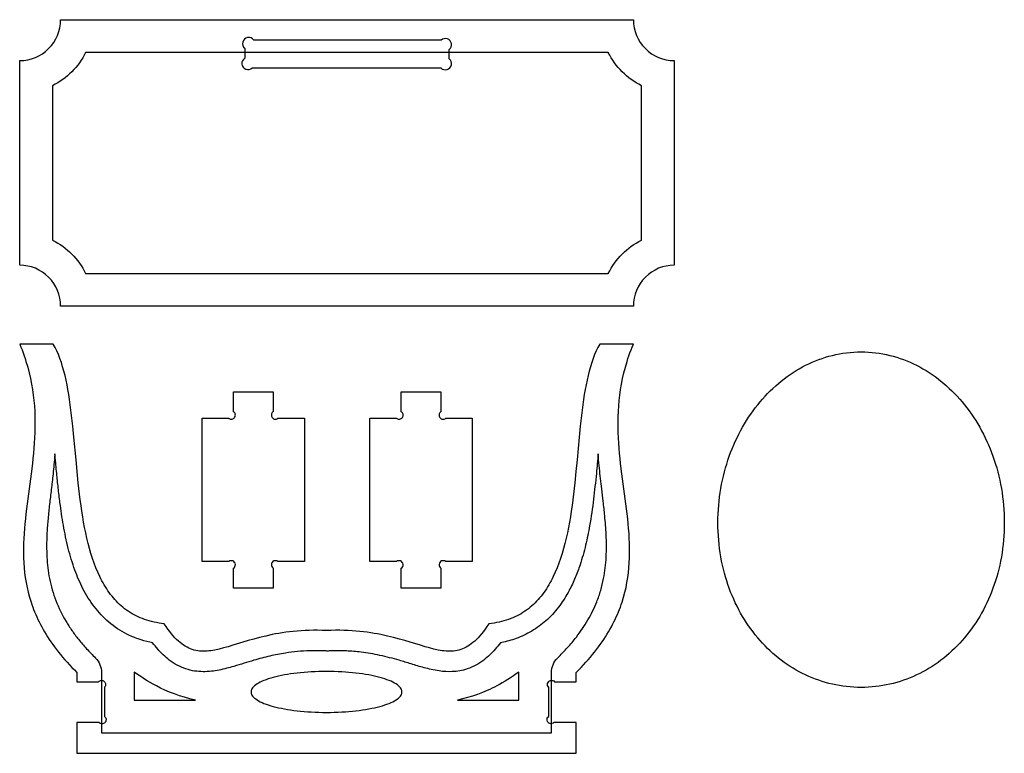
# Model space of a CAD drawing. Units: metres. Extents: x -660 to 2390, y 47 to 1101.
# Drawn here: x -319 to -78, y 191 to 371 of the extents above; entities that cross this region are included whole.
import ezdxf

# ---------------------------------------------------------------- set-up
doc = ezdxf.new("R2010")
doc.units = ezdxf.units.M
doc.layers.add('Page1', color=7, linetype='CONTINUOUS')

msp = doc.modelspace()

# ---------------------------------------------------------------- linework, layer by layer
at = {"layer": 'Page1'}
for points in [[(-309.158813, 370.754578), (-169.158813, 370.754578), (-169.158813, 370.754578, 0.414214), (-159.158813, 360.754578), (-159.158813, 360.754578), (-159.158813, 310.754578), (-159.158813, 310.754578, 0.414214), (-169.158813, 300.754578), (-169.158813, 300.754578), (-309.158813, 300.754578), (-309.158813, 300.754578, 0.414214), (-319.158813, 310.754578), (-319.158813, 310.754578), (-319.158813, 360.754578), (-319.158813, 360.754578, 0.414214), (-309.158813, 370.754578)], [(-264.158813, 361.336487, 1.085361), (-262.351501, 358.95459), (-262.351501, 358.95459), (-216.189148, 358.95459), (-216.189148, 358.95459, 1.059036), (-214.158813, 361.156464), (-214.158813, 361.156464), (-214.158813, 363.47699), (-214.158813, 363.47699, 1.021112), (-216.110367, 365.754578), (-216.110367, 365.754578), (-261.957672, 365.754578), (-261.957672, 365.754578, 1.149949), (-264.158813, 363.759216), (-264.158813, 363.759216), (-264.158813, 361.336487)], [(-167.158813, 354.629059, -0.163879), (-175.284363, 362.754578), (-175.284363, 362.754578), (-303.033264, 362.754578), (-303.033264, 362.754578, -0.163879), (-311.158813, 354.629059), (-311.158813, 354.629059), (-311.158813, 316.880127), (-311.158813, 316.880127, -0.163879), (-303.033264, 308.754578), (-303.033264, 308.754578), (-175.284363, 308.754578), (-175.284363, 308.754578, -0.163879), (-167.158813, 316.880127), (-167.158813, 316.880127), (-167.158813, 354.629059)], [(-244.158813, 221.470596), (-245.258011, 221.511963), (-246.332428, 221.531982), (-247.382553, 221.531631), (-248.408813, 221.511932), (-249.411697, 221.473907), (-250.391663, 221.418549), (-251.349152, 221.346878), (-252.284653, 221.259903), (-253.198624, 221.15863), (-254.091507, 221.044067), (-254.963776, 220.917236), (-255.815887, 220.779144), (-256.648315, 220.630798), (-257.461517, 220.473206), (-259.032074, 220.134354), (-260.53125, 219.77063), (-261.962769, 219.390152), (-263.330261, 219.000992), (-264.637482, 218.611237), (-267.085815, 217.862244), (-268.234314, 217.51918), (-269.337311, 217.207855), (-270.398468, 216.936325), (-271.421478, 216.712708), (-271.919861, 216.621384), (-272.410065, 216.545059), (-272.892609, 216.484756), (-273.36792, 216.441483), (-273.836456, 216.416229), (-274.298706, 216.410034), (-274.755127, 216.423904), (-275.206146, 216.458832), (-275.652252, 216.515823), (-276.093933, 216.595917), (-276.531586, 216.700104), (-276.965729, 216.829407), (-277.39682, 216.984833), (-277.825287, 217.167374), (-278.251587, 217.378052), (-278.676239, 217.617889), (-279.09967, 217.887878), (-279.522308, 218.189056), (-279.944672, 218.5224), (-280.367188, 218.888931), (-280.790344, 219.289673), (-281.214569, 219.725616), (-281.64035, 220.197784), (-282.068146, 220.707184), (-282.498413, 221.254837), (-282.93161, 221.841736), (-283.368225, 222.468903), (-283.808685, 223.137329), (-283.808685, 223.137329), (-284.459198, 223.210632), (-285.095642, 223.300522), (-285.71817, 223.406784), (-286.326965, 223.52919), (-286.92218, 223.667526), (-287.503998, 223.821564), (-288.072571, 223.991089), (-288.628113, 224.175888), (-289.170776, 224.375702), (-289.700714, 224.590332), (-290.218109, 224.819565), (-290.723114, 225.063171), (-291.215942, 225.320923), (-291.696747, 225.59259), (-292.165649, 225.87796), (-292.622894, 226.176819), (-293.068604, 226.488937), (-293.502991, 226.814087), (-293.926178, 227.152039), (-294.338379, 227.502594), (-294.739746, 227.865524), (-295.130432, 228.240585), (-295.51062, 228.627579), (-295.880493, 229.026276), (-296.240234, 229.436447), (-296.589966, 229.857864), (-296.929901, 230.290329), (-297.260193, 230.733597), (-297.581024, 231.187469), (-297.892548, 231.651688), (-298.194946, 232.126068), (-298.488403, 232.610352), (-298.773071, 233.104355), (-299.049133, 233.607819), (-299.316742, 234.120544), (-299.57608, 234.642303), (-300.070618, 235.712021), (-300.534119, 236.815216), (-300.967957, 237.950073), (-301.373505, 239.114838), (-301.752106, 240.307724), (-302.105133, 241.526947), (-302.43396, 242.770737), (-302.73996, 244.037308), (-303.024506, 245.32489), (-303.28894, 246.631699), (-303.534637, 247.955948), (-303.76297, 249.295853), (-303.975311, 250.649658), (-304.173035, 252.015579), (-304.357483, 253.391815), (-304.530029, 254.776596), (-304.84491, 257.564728), (-305.128601, 260.365662), (-305.392029, 263.165222), (-305.901947, 268.703278), (-306.170288, 271.413269), (-306.462097, 274.064941), (-306.620239, 275.364441), (-306.788361, 276.644043), (-306.967834, 277.901947), (-307.160004, 279.136353), (-307.366272, 280.34552), (-307.587952, 281.527618), (-307.826477, 282.680939), (-308.08316, 283.80365), (-308.359406, 284.893982), (-308.656555, 285.950165), (-308.975983, 286.970428), (-309.319061, 287.952942), (-309.687134, 288.895996), (-310.081604, 289.79776), (-310.503815, 290.656494), (-310.725769, 291.069153), (-310.95517, 291.470398), (-310.95517, 291.470398), (-319.158722, 291.470398), (-319.158813, 291.470581), (-318.868286, 290.75705), (-318.591705, 290.046295), (-318.328735, 289.338257), (-318.079163, 288.632965), (-317.842712, 287.930328), (-317.61911, 287.230347), (-317.209412, 285.838165), (-316.847992, 284.456146), (-316.532745, 283.084045), (-316.261536, 281.721588), (-316.032257, 280.368469), (-315.842865, 279.024445), (-315.691162, 277.68927), (-315.575134, 276.36264), (-315.492615, 275.044281), (-315.441498, 273.733917), (-315.419708, 272.431335), (-315.42511, 271.1362), (-315.455627, 269.848297), (-315.509125, 268.567291), (-315.583527, 267.292969), (-315.676697, 266.025055), (-315.78653, 264.763245), (-315.91095, 263.507294), (-316.047821, 262.256927), (-316.350555, 259.771851), (-316.677887, 257.305908), (-317.012909, 254.856888), (-317.338837, 252.422653), (-317.638794, 250.001038), (-317.773773, 248.794296), (-317.895966, 247.58989), (-318.003204, 246.387558), (-318.093445, 245.187042), (-318.164551, 243.988068), (-318.214417, 242.790344), (-318.240967, 241.593628), (-318.242065, 240.397629), (-318.215576, 239.202103), (-318.159485, 238.00676), (-318.071594, 236.811325), (-317.949829, 235.61554), (-317.792114, 234.419128), (-317.596283, 233.221832), (-317.360291, 232.023376), (-317.082001, 230.823486), (-316.759308, 229.621887), (-316.390106, 228.41832), (-316.187408, 227.81572), (-315.97229, 227.212524), (-315.744507, 226.608688), (-315.503784, 226.004196), (-315.249817, 225.399017), (-314.982422, 224.793106), (-314.701263, 224.186432), (-314.406128, 223.578949), (-314.096741, 222.970642), (-313.772827, 222.361481), (-313.434113, 221.751419), (-313.080353, 221.140411), (-312.711273, 220.528458), (-312.32666, 219.915497), (-311.926178, 219.301498), (-311.509583, 218.686432), (-311.07663, 218.070282), (-310.627045, 217.452988), (-310.160583, 216.834518), (-309.676971, 216.214859), (-309.175934, 215.593964), (-308.657196, 214.971786), (-308.120544, 214.348328), (-307.565674, 213.723511), (-306.99231, 213.097336), (-306.400238, 212.469757), (-305.789154, 211.840744), (-305.158813, 211.210251), (-305.158813, 211.210251), (-305.158813, 208.970901), (-299.891907, 208.970901), (-299.891907, 208.970901), (-299.740967, 209.105988), (-299.57135, 209.205261), (-299.388702, 209.268478), (-299.19873, 209.29538), (-299.007111, 209.285706), (-298.819519, 209.239197), (-298.641632, 209.155609), (-298.479126, 209.034668), (-298.479126, 209.034668), (-298.344055, 208.883743), (-298.244751, 208.714111), (-298.181549, 208.531479), (-298.154633, 208.341492), (-298.164307, 208.149872), (-298.210815, 207.96228), (-298.294403, 207.784393), (-298.415344, 207.621902), (-298.415344, 207.621902), (-298.458679, 207.577347), (-298.458679, 207.577347), (-298.458679, 200.50061), (-298.458679, 200.50061), (-298.30835, 200.364822), (-298.191681, 200.20665), (-298.109497, 200.031723), (-298.062622, 199.845673), (-298.051971, 199.654099), (-298.078339, 199.462631), (-298.142639, 199.276901), (-298.245697, 199.102524), (-298.245697, 199.102524), (-298.38147, 198.952209), (-298.539642, 198.835541), (-298.714569, 198.753342), (-298.900635, 198.706482), (-299.092194, 198.695816), (-299.283661, 198.722198), (-299.469391, 198.786499), (-299.643768, 198.889542), (-299.643768, 198.889542), (-299.740845, 198.970901), (-299.740845, 198.970901), (-305.158813, 198.970901), (-305.158813, 191.470596), (-183.158813, 191.470596), (-183.158813, 198.970444), (-188.576508, 198.970444), (-188.576508, 198.970444, -1.065456), (-189.858673, 200.500153), (-189.858673, 200.500153), (-189.858673, 207.576904), (-189.858673, 207.576904, -1.031567), (-188.42543, 208.970444), (-188.42543, 208.970444), (-183.158813, 208.970444), (-183.158813, 211.210251), (-183.158813, 211.210251), (-182.528473, 211.840744), (-181.917404, 212.469757), (-181.325317, 213.097336), (-180.751968, 213.723511), (-180.197098, 214.348328), (-179.660431, 214.971786), (-179.141708, 215.593964), (-178.640671, 216.214859), (-178.157043, 216.834518), (-177.690582, 217.452988), (-177.240997, 218.070282), (-176.808044, 218.686432), (-176.391464, 219.301498), (-175.990982, 219.915497), (-175.606339, 220.528458), (-175.237274, 221.140411), (-174.883514, 221.751419), (-174.544815, 222.361481), (-174.220901, 222.970642), (-173.911499, 223.578949), (-173.616364, 224.186432), (-173.33522, 224.793106), (-173.06781, 225.399017), (-172.813858, 226.004196), (-172.57312, 226.608688), (-172.345337, 227.212524), (-172.130219, 227.81572), (-171.927521, 228.41832), (-171.558319, 229.621887), (-171.235626, 230.823486), (-170.957336, 232.023376), (-170.721344, 233.221832), (-170.525528, 234.419128), (-170.367798, 235.61554), (-170.246048, 236.811325), (-170.158157, 238.00676), (-170.102036, 239.202103), (-170.075577, 240.397629), (-170.07666, 241.593628), (-170.103195, 242.790344), (-170.153076, 243.988068), (-170.224182, 245.187042), (-170.314423, 246.387558), (-170.421677, 247.58989), (-170.543839, 248.794296), (-170.678818, 250.001038), (-170.97879, 252.422653), (-171.304718, 254.856888), (-171.639755, 257.305908), (-171.967072, 259.771851), (-172.269791, 262.256927), (-172.406677, 263.507294), (-172.531097, 264.763245), (-172.640945, 266.025055), (-172.734116, 267.292969), (-172.808517, 268.567291), (-172.862015, 269.848297), (-172.892517, 271.1362), (-172.897934, 272.431335), (-172.876144, 273.733917), (-172.825027, 275.044281), (-172.742508, 276.36264), (-172.62645, 277.68927), (-172.474777, 279.024445), (-172.28537, 280.368469), (-172.056107, 281.721588), (-171.784897, 283.084045), (-171.469635, 284.456146), (-171.108215, 285.838165), (-170.698532, 287.230347), (-170.47493, 287.930328), (-170.23848, 288.632965), (-169.988892, 289.338257), (-169.725937, 290.046295), (-169.449326, 290.75705), (-169.158813, 291.470581), (-169.158905, 291.470398), (-177.362473, 291.470398), (-177.362473, 291.470398), (-177.591858, 291.069153), (-177.813812, 290.656494), (-178.236023, 289.79776), (-178.630493, 288.895996), (-178.998581, 287.952942), (-179.34166, 286.970428), (-179.661087, 285.950165), (-179.958237, 284.893982), (-180.234467, 283.80365), (-180.49115, 282.680939), (-180.72966, 281.527618), (-180.95137, 280.34552), (-181.157623, 279.136353), (-181.349792, 277.901947), (-181.529266, 276.644043), (-181.697388, 275.364441), (-181.85553, 274.064941), (-182.147354, 271.413269), (-182.41568, 268.703278), (-182.925583, 263.165222), (-183.189041, 260.365662), (-183.472733, 257.564728), (-183.787598, 254.776596), (-183.960159, 253.391815), (-184.144592, 252.015579), (-184.3423, 250.649658), (-184.554642, 249.295853), (-184.78299, 247.955948), (-185.028687, 246.631699), (-185.293121, 245.32489), (-185.577667, 244.037308), (-185.883667, 242.770737), (-186.212494, 241.526947), (-186.565536, 240.307724), (-186.944138, 239.114838), (-187.34967, 237.950073), (-187.783508, 236.815216), (-188.247025, 235.712021), (-188.741562, 234.642303), (-189.0009, 234.120544), (-189.268509, 233.607819), (-189.544556, 233.104355), (-189.829224, 232.610352), (-190.122681, 232.126068), (-190.425079, 231.651688), (-190.736618, 231.187469), (-191.057434, 230.733597), (-191.387741, 230.290329), (-191.727676, 229.857864), (-192.077408, 229.436447), (-192.437134, 229.026276), (-192.807007, 228.627579), (-193.18721, 228.240585), (-193.577896, 227.865524), (-193.979263, 227.502594), (-194.391449, 227.152039), (-194.814636, 226.814087), (-195.249008, 226.488937), (-195.694733, 226.176819), (-196.151978, 225.87796), (-196.620895, 225.59259), (-197.101685, 225.320923), (-197.594498, 225.063171), (-198.099533, 224.819565), (-198.616913, 224.590332), (-199.146851, 224.375702), (-199.689514, 224.175888), (-200.245041, 223.991089), (-200.813644, 223.821564), (-201.395462, 223.667526), (-201.990677, 223.52919), (-202.599472, 223.406784), (-203.222, 223.300522), (-203.858429, 223.210632), (-204.508957, 223.137329), (-204.508957, 223.137329), (-204.949417, 222.468903), (-205.386002, 221.841736), (-205.819214, 221.254837), (-206.249481, 220.707184), (-206.677277, 220.197784), (-207.103058, 219.725616), (-207.527298, 219.289673), (-207.950439, 218.888931), (-208.372955, 218.5224), (-208.795319, 218.189056), (-209.217972, 217.887878), (-209.641388, 217.617889), (-210.066025, 217.378052), (-210.492355, 217.167374), (-210.920822, 216.984833), (-211.351898, 216.829407), (-211.786026, 216.700104), (-212.223709, 216.595917), (-212.665359, 216.515823), (-213.111481, 216.458832), (-213.562515, 216.423904), (-214.018921, 216.410034), (-214.481171, 216.416229), (-214.949722, 216.441483), (-215.425034, 216.484756), (-215.907562, 216.545059), (-216.397781, 216.621384), (-216.896149, 216.712708), (-217.919174, 216.936325), (-218.980331, 217.207855), (-220.083313, 217.51918), (-221.231812, 217.862244), (-223.680145, 218.611237), (-224.987366, 219.000992), (-226.354874, 219.390152), (-227.786377, 219.77063), (-229.285553, 220.134354), (-230.85611, 220.473206), (-231.669312, 220.630798), (-232.50174, 220.779144), (-233.353851, 220.917236), (-234.226135, 221.044067), (-235.119019, 221.15863), (-236.032974, 221.259903), (-236.968475, 221.346878), (-237.92598, 221.418549), (-238.90593, 221.473907), (-239.908813, 221.511932), (-240.935089, 221.531631), (-241.985199, 221.531982), (-243.059616, 221.511963), (-244.158813, 221.470596)], [(-249.539658, 273.336334), (-249.539658, 238.335938), (-256.025757, 238.335938), (-256.025757, 238.335938, 1.047799), (-257.189667, 236.712173), (-257.189667, 236.712173), (-257.189667, 231.835938), (-266.889648, 231.835938), (-266.889648, 236.720047), (-266.889648, 236.720047, 1.040328), (-268.065521, 238.335938), (-268.065521, 238.335938), (-274.539673, 238.335938), (-274.539673, 273.336334), (-268.065521, 273.336334), (-268.065521, 273.336334), (-268.001617, 273.289825), (-268.001617, 273.289825), (-267.822784, 273.194672), (-267.634369, 273.138763), (-267.441925, 273.120941), (-267.251007, 273.140167), (-267.06723, 273.195282), (-266.896149, 273.285217), (-266.743378, 273.408844), (-266.614441, 273.565063), (-266.614441, 273.565063), (-266.519257, 273.743866), (-266.463348, 273.932312), (-266.445526, 274.124756), (-266.464752, 274.315643), (-266.519867, 274.499451), (-266.609802, 274.670502), (-266.733429, 274.823303), (-266.889648, 274.95224), (-266.889648, 274.95224), (-266.889648, 279.836334), (-257.189667, 279.836334), (-257.189667, 274.960114), (-257.189667, 274.960114), (-257.265503, 274.905731), (-257.265503, 274.905731), (-257.411072, 274.764862), (-257.522247, 274.602783), (-257.598389, 274.42514), (-257.638824, 274.237579), (-257.642883, 274.045776), (-257.609955, 273.855316), (-257.539307, 273.671906), (-257.430328, 273.50116), (-257.430328, 273.50116), (-257.289459, 273.355621), (-257.12738, 273.244446), (-256.949738, 273.168304), (-256.762177, 273.127869), (-256.570343, 273.123779), (-256.379913, 273.156708), (-256.196503, 273.227356), (-256.025757, 273.336334), (-256.025757, 273.336334), (-249.539658, 273.336334)], [(-208.539658, 273.336334), (-208.539658, 238.335938), (-215.025757, 238.335938), (-215.025757, 238.335938, 1.047799), (-216.189667, 236.712173), (-216.189667, 236.712173), (-216.189667, 231.835938), (-225.889664, 231.835938), (-225.889664, 236.720047), (-225.889664, 236.720047, 1.040328), (-227.065506, 238.335938), (-227.065506, 238.335938), (-233.539658, 238.335938), (-233.539658, 273.336334), (-227.065506, 273.336334), (-227.065506, 273.336334), (-227.001602, 273.289825), (-227.001602, 273.289825), (-226.8228, 273.194672), (-226.634369, 273.138763), (-226.441925, 273.120941), (-226.251022, 273.140167), (-226.06723, 273.195282), (-225.896164, 273.285217), (-225.743362, 273.408844), (-225.614426, 273.565063), (-225.614426, 273.565063), (-225.519272, 273.743866), (-225.463348, 273.932312), (-225.445541, 274.124756), (-225.464752, 274.315643), (-225.519882, 274.499451), (-225.609818, 274.670502), (-225.733444, 274.823303), (-225.889664, 274.95224), (-225.889664, 274.95224), (-225.889664, 279.836334), (-216.189667, 279.836334), (-216.189667, 274.960114), (-216.189667, 274.960114), (-216.265503, 274.905731), (-216.265503, 274.905731), (-216.411057, 274.764862), (-216.522232, 274.602783), (-216.598373, 274.42514), (-216.638824, 274.237579), (-216.642899, 274.045776), (-216.609955, 273.855316), (-216.539322, 273.671906), (-216.430328, 273.50116), (-216.430328, 273.50116), (-216.289459, 273.355621), (-216.12738, 273.244446), (-215.949738, 273.168304), (-215.762177, 273.127869), (-215.570358, 273.123779), (-215.379913, 273.156708), (-215.196503, 273.227356), (-215.025757, 273.336334), (-215.025757, 273.336334), (-208.539658, 273.336334)], [(-242.919037, 216.513809), (-243.209824, 216.498077), (-243.209824, 216.498077, -0.029407), (-244.346878, 216.473999), (-244.346878, 216.473999, 0.005678), (-246.358215, 216.52684), (-246.358215, 216.52684, 0.010865), (-248.266098, 216.51384), (-248.266098, 216.51384, 0.015469), (-251.244049, 216.336487), (-251.244049, 216.336487, 0.015528), (-254.204102, 215.975159), (-254.204102, 215.975159, 0.019941), (-258.026459, 215.230515), (-258.026459, 215.230515, 0.012808), (-261.931641, 214.200455), (-261.931641, 214.200455, 0.005068), (-264.286499, 213.488388), (-264.286499, 213.488388, -0.005273), (-266.83963, 212.717499), (-266.83963, 212.717499, -0.006869), (-268.557373, 212.244049), (-268.557373, 212.244049, -0.014249), (-270.436859, 211.810486), (-270.436859, 211.810486, -0.020885), (-272.280792, 211.519608), (-272.280792, 211.519608, -0.030802), (-274.341095, 211.41008), (-274.341095, 211.41008, -0.035122), (-276.390991, 211.571732), (-276.390991, 211.571732, -0.042235), (-278.527863, 212.079559), (-278.527863, 212.079559, -0.086084), (-282.588867, 214.242996), (-282.588867, 214.242996, -0.048387), (-285.412018, 216.915176), (-285.412018, 216.915176, -0.020491), (-286.680511, 218.500549), (-286.680511, 218.500549, -0.007744), (-287.385834, 218.642471), (-287.385834, 218.642471, -0.029649), (-290.203461, 219.430389), (-290.203461, 219.430389, -0.033438), (-292.96817, 220.595398), (-292.96817, 220.595398, -0.060675), (-297.371887, 223.523941), (-297.371887, 223.523941, -0.052413), (-300.900391, 227.251236), (-300.900391, 227.251236, -0.046148), (-303.697754, 231.702789), (-303.697754, 231.702789, -0.029689), (-305.664673, 236.235016), (-305.664673, 236.235016, -0.014644), (-306.551605, 238.904221), (-306.551605, 238.904221, -0.010941), (-307.281281, 241.544434), (-307.281281, 241.544434, -0.019403), (-308.481506, 247.204361), (-308.481506, 247.204361, -0.010391), (-309.316193, 252.750473), (-309.316193, 252.750473, -0.005334), (-309.741516, 256.34024), (-309.741516, 256.34024, -0.002469), (-310.104919, 259.879395), (-310.104919, 259.879395, -0.00218), (-310.497864, 264.0914), (-310.497864, 264.0914), (-310.547577, 264.650726), (-310.622406, 263.732971), (-310.622406, 263.732971, -0.00572), (-311.063904, 259.227264), (-311.063904, 259.227264, -0.003104), (-311.496674, 255.490982), (-311.496674, 255.490982, 0.003072), (-311.915466, 251.877426), (-311.915466, 251.877426, 0.004596), (-312.268982, 248.355453), (-312.268982, 248.355453, 0.01072), (-312.505951, 244.947144), (-312.505951, 244.947144, 0.023505), (-312.511322, 239.408035), (-312.511322, 239.408035, 0.036894), (-311.882446, 234.18338), (-311.882446, 234.18338, 0.044225), (-310.319977, 228.789001), (-310.319977, 228.789001, 0.04243), (-307.834625, 223.710724), (-307.834625, 223.710724, 0.017819), (-306.393433, 221.489609), (-306.393433, 221.489609, 0.015586), (-304.780151, 219.333557), (-304.780151, 219.333557, 0.017036), (-302.807251, 217.027176), (-302.807251, 217.027176, 0.010934), (-300.623383, 214.745743), (-300.623383, 214.745743, -0.198919), (-299.158813, 211.210129), (-299.158813, 211.210129), (-299.158813, 196.470459), (-189.158813, 196.470459), (-189.158813, 211.210129), (-189.158813, 211.210129, -0.198919), (-187.69426, 214.745743), (-187.69426, 214.745743, 0.012592), (-185.269363, 217.295822), (-185.269363, 217.295822, 0.019375), (-183.100311, 219.890366), (-183.100311, 219.890366, 0.031364), (-180.276367, 224.06395), (-180.276367, 224.06395, 0.037951), (-178.116119, 228.465118), (-178.116119, 228.465118, 0.023828), (-177.144638, 231.275925), (-177.144638, 231.275925, 0.022901), (-176.435181, 234.18338), (-176.435181, 234.18338, 0.036894), (-175.80632, 239.408035), (-175.80632, 239.408035, 0.023505), (-175.811691, 244.947144), (-175.811691, 244.947144, 0.007204), (-175.953186, 247.21257), (-175.953186, 247.21257, 0.005346), (-176.154755, 249.510849), (-176.154755, 249.510849, 0.004729), (-176.539398, 253.070999), (-176.539398, 253.070999), (-176.967255, 256.727722), (-176.967255, 256.727722, -0.003589), (-177.519196, 261.785828), (-177.519196, 261.785828, -0.006753), (-177.769302, 264.622986), (-177.769302, 264.622986, -0.002287), (-178.212723, 259.879395), (-178.212723, 259.879395, -0.00534), (-178.8992, 253.551559), (-178.8992, 253.551559, -0.014346), (-179.860336, 247.079742), (-179.860336, 247.079742, -0.013683), (-180.836166, 242.350586), (-180.836166, 242.350586, -0.022587), (-182.199829, 237.53624), (-182.199829, 237.53624, -0.017848), (-183.369858, 234.398117), (-183.369858, 234.398117, -0.024685), (-184.859879, 231.248871), (-184.859879, 231.248871, -0.035132), (-187.153427, 227.602966), (-187.153427, 227.602966, -0.047276), (-190.169434, 224.207199), (-190.169434, 224.207199, -0.047525), (-193.539215, 221.618256), (-193.539215, 221.618256, -0.04786), (-197.344254, 219.711807), (-197.344254, 219.711807, -0.020328), (-199.134323, 219.10231), (-199.134323, 219.10231, -0.018535), (-200.931793, 218.642471), (-200.931793, 218.642471, -0.006907), (-201.637711, 218.499741), (-201.637711, 218.499741, -0.021211), (-202.905624, 216.915176), (-202.905624, 216.915176, -0.048387), (-205.72876, 214.242996), (-205.72876, 214.242996, -0.086084), (-209.789764, 212.079559), (-209.789764, 212.079559, -0.070505), (-213.425476, 211.429352), (-213.425476, 211.429352, -0.043923), (-216.602249, 211.593414), (-216.602249, 211.593414, -0.021098), (-218.563171, 211.953445), (-218.563171, 211.953445, -0.009759), (-220.279266, 212.379379), (-220.279266, 212.379379, -0.011055), (-223.499313, 213.322464), (-223.499313, 213.322464, 0.005878), (-226.385986, 214.200455), (-226.385986, 214.200455, 0.016284), (-231.093811, 215.407288), (-231.093811, 215.407288, 0.024855), (-235.712494, 216.193832), (-235.712494, 216.193832, 0.018869), (-239.300171, 216.485962), (-239.300171, 216.485962, 0.01791), (-242.919037, 216.513809)]]:
    msp.add_lwpolyline(points, format="xyb", dxfattribs=at)
for points in [[(-78.493606, 247.805702), (-78.505137, 246.729076), (-78.539543, 245.661329), (-78.596537, 244.602718), (-78.675837, 243.553502), (-78.777157, 242.513939), (-78.900212, 241.484289), (-79.04472, 240.464809), (-79.210394, 239.455758), (-79.39695, 238.457395), (-79.604105, 237.469977), (-79.831574, 236.493764), (-80.079071, 235.529013), (-80.346314, 234.575984), (-80.633016, 233.634934), (-80.938895, 232.706122), (-81.263665, 231.789807), (-81.607042, 230.886247), (-81.968741, 229.9957), (-82.348478, 229.118426), (-82.745969, 228.254681), (-83.160929, 227.404726), (-83.593074, 226.568818), (-84.042119, 225.747215), (-84.507779, 224.940177), (-84.989771, 224.147962), (-85.48781, 223.370827), (-86.001611, 222.609032), (-86.53089, 221.862835), (-87.075363, 221.132495), (-87.634744, 220.418269), (-88.208751, 219.720417), (-88.797097, 219.039197), (-89.399499, 218.374867), (-90.015672, 217.727686), (-90.645332, 217.097912), (-91.288195, 216.485804), (-91.943975, 215.89162), (-92.612389, 215.315618), (-93.293151, 214.758057), (-93.985978, 214.219196), (-94.690586, 213.699293), (-95.406688, 213.198606), (-96.134002, 212.717394), (-96.872243, 212.255915), (-97.621126, 211.814428), (-98.380366, 211.393192), (-99.149681, 210.992464), (-99.928783, 210.612503), (-100.717391, 210.253567), (-101.515218, 209.915916), (-102.321981, 209.599807), (-103.137395, 209.305499), (-103.961176, 209.03325), (-104.793038, 208.78332), (-105.632699, 208.555965), (-106.479872, 208.351446), (-107.334275, 208.170019), (-108.195622, 208.011944), (-109.063629, 207.877479), (-109.938011, 207.766883), (-110.818484, 207.680414), (-111.704764, 207.61833), (-112.596566, 207.580891), (-113.493606, 207.568353), (-113.493606, 207.568353), (-114.390645, 207.580891), (-115.282447, 207.61833), (-116.168727, 207.680414), (-117.0492, 207.766883), (-117.923582, 207.877479), (-118.791589, 208.011944), (-119.652936, 208.170019), (-120.507339, 208.351446), (-121.354512, 208.555965), (-122.194173, 208.78332), (-123.026036, 209.03325), (-123.849816, 209.305499), (-124.66523, 209.599807), (-125.471993, 209.915916), (-126.26982, 210.253567), (-127.058428, 210.612503), (-127.837531, 210.992464), (-128.606845, 211.393192), (-129.366085, 211.814428), (-130.114968, 212.255915), (-130.853209, 212.717394), (-131.580523, 213.198606), (-132.296626, 213.699293), (-133.001233, 214.219196), (-133.69406, 214.758057), (-134.374823, 215.315618), (-135.043236, 215.89162), (-135.699016, 216.485804), (-136.341879, 217.097912), (-136.971539, 217.727686), (-137.587712, 218.374867), (-138.190114, 219.039197), (-138.778461, 219.720417), (-139.352467, 220.418269), (-139.911848, 221.132495), (-140.456321, 221.862835), (-140.9856, 222.609032), (-141.499401, 223.370827), (-141.99744, 224.147962), (-142.479432, 224.940177), (-142.945093, 225.747215), (-143.394137, 226.568818), (-143.826282, 227.404726), (-144.241242, 228.254681), (-144.638733, 229.118426), (-145.01847, 229.9957), (-145.380169, 230.886247), (-145.723546, 231.789807), (-146.048316, 232.706122), (-146.354195, 233.634934), (-146.640897, 234.575984), (-146.90814, 235.529013), (-147.155637, 236.493764), (-147.383106, 237.469977), (-147.590261, 238.457395), (-147.776817, 239.455758), (-147.942492, 240.464809), (-148.086999, 241.484289), (-148.210055, 242.513939), (-148.311374, 243.553502), (-148.390674, 244.602718), (-148.447669, 245.661329), (-148.482074, 246.729076), (-148.493606, 247.805702), (-148.493606, 247.805702), (-148.482074, 248.883434), (-148.447669, 249.954452), (-148.390674, 251.018428), (-148.311374, 252.075033), (-148.210055, 253.123941), (-148.086999, 254.164821), (-147.942492, 255.197346), (-147.776817, 256.221188), (-147.590261, 257.236018), (-147.383106, 258.241508), (-147.155637, 259.23733), (-146.90814, 260.223156), (-146.640897, 261.198657), (-146.354195, 262.163505), (-146.048316, 263.117371), (-145.723546, 264.059928), (-145.380169, 264.990847), (-145.01847, 265.9098), (-144.638733, 266.816459), (-144.241242, 267.710494), (-143.826282, 268.591579), (-143.394137, 269.459385), (-142.945093, 270.313583), (-142.479432, 271.153845), (-141.99744, 271.979843), (-141.499401, 272.791249), (-140.9856, 273.587734), (-140.456321, 274.36897), (-139.911848, 275.134629), (-139.352467, 275.884383), (-138.778461, 276.617903), (-138.190114, 277.33486), (-137.587712, 278.034928), (-136.971539, 278.717777), (-136.341879, 279.383079), (-135.699016, 280.030506), (-135.043236, 280.659729), (-134.374823, 281.270421), (-133.69406, 281.862253), (-133.001233, 282.434897), (-132.296626, 282.988024), (-131.580523, 283.521306), (-130.853209, 284.034416), (-130.114968, 284.527024), (-129.366085, 284.998802), (-128.606845, 285.449422), (-127.837531, 285.878557), (-127.058428, 286.285876), (-126.26982, 286.671053), (-125.471993, 287.033759), (-124.66523, 287.373666), (-123.849816, 287.690445), (-123.026036, 287.983769), (-122.194173, 288.253308), (-121.354512, 288.498735), (-120.507339, 288.719721), (-119.652936, 288.915938), (-118.791589, 289.087058), (-117.923582, 289.232753), (-117.0492, 289.352694), (-116.168727, 289.446552), (-115.282447, 289.514001), (-114.390645, 289.554711), (-113.493606, 289.568353), (-113.493606, 289.568353), (-112.596566, 289.554711), (-111.704764, 289.514001), (-110.818484, 289.446552), (-109.938011, 289.352694), (-109.063629, 289.232753), (-108.195622, 289.087058), (-107.334275, 288.915938), (-106.479872, 288.719721), (-105.632699, 288.498735), (-104.793038, 288.253308), (-103.961176, 287.983769), (-103.137395, 287.690445), (-102.321981, 287.373666), (-101.515218, 287.033759), (-100.717391, 286.671053), (-99.928783, 286.285876), (-99.149681, 285.878557), (-98.380366, 285.449422), (-97.621126, 284.998802), (-96.872243, 284.527024), (-96.134002, 284.034416), (-95.406688, 283.521306), (-94.690586, 282.988024), (-93.985978, 282.434897), (-93.293151, 281.862253), (-92.612389, 281.270421), (-91.943975, 280.659729), (-91.288195, 280.030506), (-90.645332, 279.383079), (-90.015672, 278.717777), (-89.399499, 278.034928), (-88.797097, 277.33486), (-88.208751, 276.617903), (-87.634744, 275.884383), (-87.075363, 275.134629), (-86.53089, 274.36897), (-86.001611, 273.587734), (-85.48781, 272.791249), (-84.989771, 271.979843), (-84.507779, 271.153845), (-84.042119, 270.313583), (-83.593074, 269.459385), (-83.160929, 268.591579), (-82.745969, 267.710494), (-82.348478, 266.816459), (-81.968741, 265.9098), (-81.607042, 264.990847), (-81.263665, 264.059928), (-80.938895, 263.117371), (-80.633016, 262.163505), (-80.346314, 261.198657), (-80.079071, 260.223156), (-79.831574, 259.23733), (-79.604105, 258.241508), (-79.39695, 257.236018), (-79.210394, 256.221188), (-79.04472, 255.197346), (-78.900212, 254.164821), (-78.777157, 253.123941), (-78.675837, 252.075033), (-78.596537, 251.018428), (-78.539543, 249.954452), (-78.505137, 248.883434), (-78.493606, 247.805702)], [(-291.158752, 204.470016), (-276.158813, 204.470016), (-276.201721, 204.479584), (-276.201721, 204.479584), (-277.547333, 204.801773), (-278.855896, 205.159515), (-280.12442, 205.550613), (-281.349823, 205.972839), (-282.529083, 206.423965), (-283.65918, 206.901794), (-284.737061, 207.404114), (-285.759674, 207.92868), (-285.759674, 207.92868), (-286.519348, 208.338608), (-287.259064, 208.756577), (-287.976685, 209.180878), (-288.670074, 209.609772), (-289.337097, 210.04155), (-289.975647, 210.474487), (-290.583618, 210.906845), (-291.158813, 211.336899), (-291.158813, 211.336899), (-291.158752, 204.470016)], [(-262.596802, 206.470459), (-262.59079, 206.341415), (-262.572815, 206.213165), (-262.54306, 206.085754), (-262.501617, 205.959244), (-262.384369, 205.709015), (-262.222229, 205.462784), (-262.016327, 205.220886), (-261.767883, 204.983612), (-261.477997, 204.751297), (-261.147858, 204.524231), (-260.778625, 204.30275), (-260.37146, 204.087158), (-259.92749, 203.877777), (-259.447906, 203.674911), (-258.933838, 203.478882), (-258.386475, 203.289993), (-257.806946, 203.108582), (-257.196442, 202.934921), (-256.556122, 202.769379), (-255.8871, 202.612213), (-255.190567, 202.463791), (-254.467682, 202.324387), (-253.719589, 202.194336), (-252.947464, 202.073929), (-252.152451, 201.963516), (-251.335724, 201.863388), (-250.498413, 201.773865), (-249.641708, 201.695251), (-248.766754, 201.627869), (-247.87471, 201.572037), (-246.966736, 201.528076), (-246.043991, 201.496277), (-245.107635, 201.476974), (-244.158813, 201.470459), (-244.158813, 201.470459), (-243.209991, 201.476974), (-242.273636, 201.496277), (-241.350891, 201.528076), (-240.442917, 201.572037), (-239.550873, 201.627869), (-238.675919, 201.695251), (-237.819214, 201.773865), (-236.981918, 201.863388), (-236.165176, 201.963516), (-235.370163, 202.073929), (-234.598038, 202.194336), (-233.84996, 202.324387), (-233.12706, 202.463791), (-232.430542, 202.612213), (-231.76152, 202.769379), (-231.121185, 202.934921), (-230.510681, 203.108582), (-229.931152, 203.289993), (-229.383789, 203.478882), (-228.869736, 203.674911), (-228.390152, 203.877777), (-227.946182, 204.087158), (-227.539001, 204.30275), (-227.169769, 204.524231), (-226.83963, 204.751297), (-226.549759, 204.983612), (-226.3013, 205.220886), (-226.095413, 205.462784), (-225.933258, 205.709015), (-225.81601, 205.959244), (-225.774582, 206.085754), (-225.744812, 206.213165), (-225.726837, 206.341415), (-225.72081, 206.470459), (-225.72081, 206.470459), (-225.726837, 206.599518), (-225.744812, 206.727768), (-225.774582, 206.855164), (-225.81601, 206.981689), (-225.933258, 207.231918), (-226.095413, 207.478134), (-226.3013, 207.720047), (-226.549759, 207.957306), (-226.83963, 208.189636), (-227.169769, 208.416687), (-227.539001, 208.638168), (-227.946182, 208.85376), (-228.390152, 209.063141), (-228.869736, 209.266006), (-229.383789, 209.462036), (-229.931152, 209.650925), (-230.510681, 209.832352), (-231.121185, 210.005997), (-231.76152, 210.171555), (-232.430542, 210.328705), (-233.12706, 210.477142), (-233.84996, 210.616547), (-234.598038, 210.746597), (-235.370163, 210.866989), (-236.165176, 210.977402), (-236.981918, 211.07753), (-237.819214, 211.167068), (-238.675919, 211.245667), (-239.550873, 211.313049), (-240.442917, 211.368881), (-241.350891, 211.412857), (-242.273636, 211.444641), (-243.209991, 211.463959), (-244.158813, 211.470459), (-244.158813, 211.470459), (-245.107635, 211.463959), (-246.043991, 211.444641), (-246.966736, 211.412857), (-247.87471, 211.368881), (-248.766754, 211.313049), (-249.641708, 211.245667), (-250.498413, 211.167068), (-251.335724, 211.07753), (-252.152451, 210.977402), (-252.947464, 210.866989), (-253.719589, 210.746597), (-254.467682, 210.616547), (-255.190567, 210.477142), (-255.8871, 210.328705), (-256.556122, 210.171555), (-257.196442, 210.005997), (-257.806946, 209.832352), (-258.386475, 209.650925), (-258.933838, 209.462036), (-259.447906, 209.266006), (-259.92749, 209.063141), (-260.37146, 208.85376), (-260.778625, 208.638168), (-261.147858, 208.416687), (-261.477997, 208.189636), (-261.767883, 207.957306), (-262.016327, 207.720047), (-262.222229, 207.478134), (-262.384369, 207.231918), (-262.501617, 206.981689), (-262.54306, 206.855164), (-262.572815, 206.727768), (-262.59079, 206.599518), (-262.596802, 206.470459)], [(-212.158813, 204.470016), (-197.15889, 204.470016), (-197.158813, 211.336899), (-197.158813, 211.336899), (-197.815857, 210.852386), (-198.483383, 210.381943), (-199.158691, 209.92691), (-199.839096, 209.488571), (-200.521912, 209.068283), (-201.204468, 208.667313), (-201.884033, 208.287018), (-202.557953, 207.92868), (-202.557953, 207.92868), (-203.127533, 207.635269), (-203.703369, 207.351959), (-204.284943, 207.078812), (-204.871704, 206.815887), (-206.058533, 206.320938), (-207.25946, 205.867584), (-208.470078, 205.456299), (-209.685959, 205.087555), (-210.90271, 204.761826), (-212.115906, 204.479584), (-212.115906, 204.479584), (-212.158813, 204.470016)]]:
    msp.add_lwpolyline(points, dxfattribs=at)

doc.saveas('drawing.dxf')
